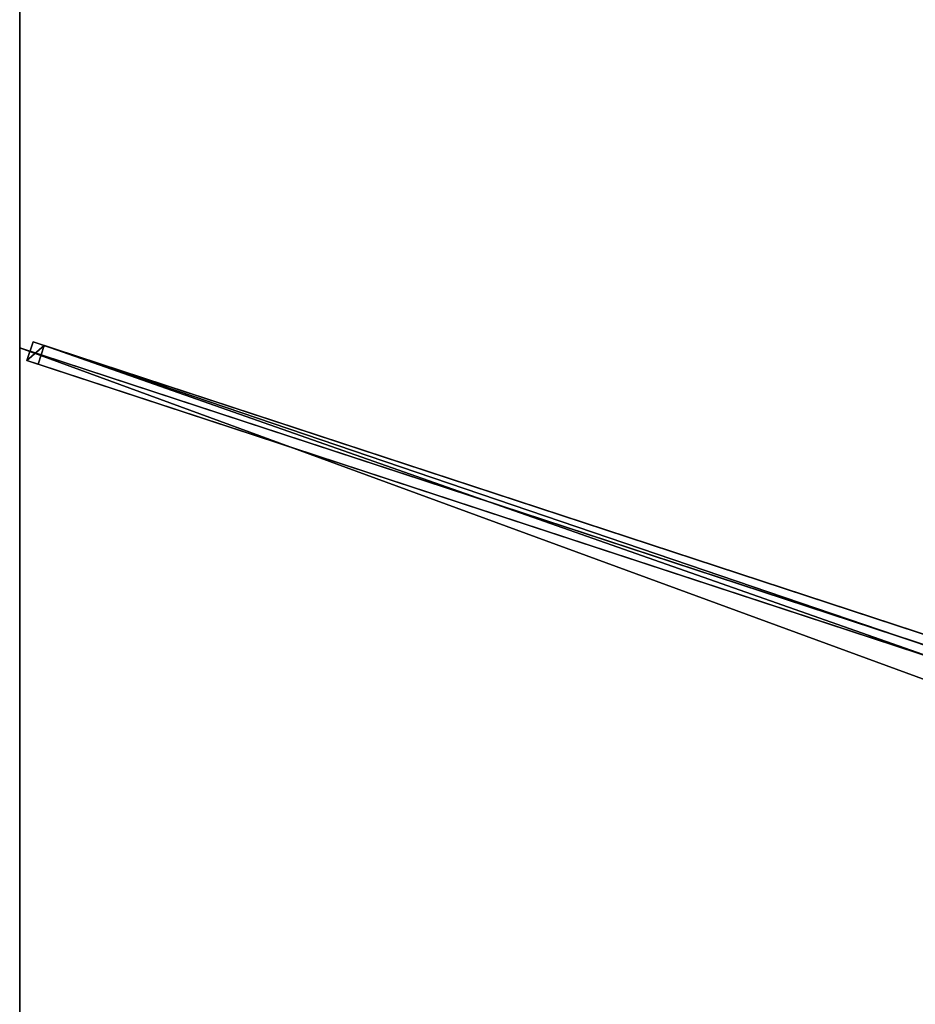
# Model space of a CAD drawing. Units: centimetres. Extents: x -250 to 250, y -250 to 250.
# Drawn here: x -250 to -136, y 0 to 125 of the extents above; entities that cross this region are included whole.
import ezdxf

# ---------------------------------------------------------------- set-up
doc = ezdxf.new("R2010")
doc.units = ezdxf.units.CM
doc.layers.get('0').update_dxf_attribs({"color": 144})

# ---------------------------------------------------------------- blocks, each defined once
blk = doc.blocks.new('Streben. May Parasols_ www.may-online.com')
for p, q in [((-248.32, 84.1, 242.01), (-249.1, 81.72, 242.01)), ((-246.89, 83.63, 237.24), (-248.32, 84.1, 242.01)), ((-26.36, 11.19, 315.8), (-248.32, 84.1, 242.01)), ((-28.04, 10.43, 315.79), (-250, 83.33, 242)), ((-247.67, 81.25, 237.24), (-246.89, 83.63, 237.24)), ((-24.93, 10.72, 311.03), (-246.89, 83.63, 237.24)), ((-249.1, 81.72, 242.01), (-247.67, 81.25, 237.24)), ((-27.14, 8.82, 315.8), (-249.1, 81.72, 242.01)), ((-133.08, 43.61, 275.34), (-247.67, 81.25, 237.24))]:
    blk.add_line(p, q)
mesh = blk.add_polyface()
corners = [(-11.76, 9.99, 321.08), (-248.16, 249.92, 241.91), (-249.92, 248.16, 241.91), (-9.99, 11.76, 321.08)]
mesh.append_faces([[corners[k] for k in face] for face in [(0, 1, 2), (1, 0, 3)]], dxfattribs={"vtx0": -1})
mesh = blk.add_polyface()
corners = [(-247.35, 249.12, 237.04), (-90.11, 88.34, 289.9), (-249.12, 247.35, 237.04), (-88.34, 90.11, 289.9), (-89.22, 89.22, 289.9)]
mesh.append_faces([[corners[k] for k in face] for face in [(0, 1, 2), (1, 3, 4)]], dxfattribs={"vtx0": -1})
mesh.append_faces([[corners[k] for k in face] for face in [(1, 0, 3)]], dxfattribs={"vtx0": -1, "vtx2": -1})
mesh = blk.add_polyface()
corners = [(-88.34, 90.11, 289.9), (-9.99, 11.76, 321.08), (-9.18, 10.95, 316.22), (-248.16, 249.92, 241.91), (-247.35, 249.12, 237.04)]
mesh.append_faces([[corners[k] for k in face] for face in [(0, 1, 2), (3, 0, 4)]], dxfattribs={"vtx0": -1})
mesh.append_faces([[corners[k] for k in face] for face in [(1, 0, 3)]], dxfattribs={"vtx0": -1, "vtx1": -1})
mesh = blk.add_polyface()
corners = [(-90.11, 88.34, 289.9), (-249.92, 248.16, 241.91), (-249.12, 247.35, 237.04), (-11.76, 9.99, 321.08), (-10.95, 9.18, 316.22)]
mesh.append_faces([[corners[k] for k in face] for face in [(0, 1, 2), (3, 0, 4)]], dxfattribs={"vtx0": -1})
mesh.append_faces([[corners[k] for k in face] for face in [(1, 0, 3)]], dxfattribs={"vtx0": -1, "vtx1": -1})
mesh = blk.add_polyface()
corners = [(-249.1, 81.72, 242.01), (-246.89, 83.63, 237.24), (-247.67, 81.25, 237.24), (-248.32, 84.1, 242.01)]
mesh.append_faces([[corners[k] for k in face] for face in [(0, 1, 2), (1, 0, 3)]], dxfattribs={"vtx0": -1})
mesh = blk.add_polyface()
corners = [(-27.14, 8.82, 315.8), (-248.32, 84.1, 242.01), (-249.1, 81.72, 242.01), (-26.36, 11.19, 315.8)]
mesh.append_faces([[corners[k] for k in face] for face in [(0, 1, 2), (1, 0, 3)]], dxfattribs={"vtx0": -1})
mesh = blk.add_polyface()
corners = [(-248.32, 84.1, 242.01), (-24.93, 10.72, 311.03), (-246.89, 83.63, 237.24), (-26.36, 11.19, 315.8)]
mesh.append_faces([[corners[k] for k in face] for face in [(0, 1, 2), (1, 0, 3)]], dxfattribs={"vtx0": -1})
mesh = blk.add_polyface()
corners = [(-246.89, 83.63, 237.24), (-133.08, 43.61, 275.34), (-247.67, 81.25, 237.24), (-24.93, 10.72, 311.03), (-133.07, 43.61, 275.34), (-25.71, 8.35, 311.03)]
mesh.append_faces([[corners[k] for k in face] for face in [(0, 1, 2), (4, 3, 5)]], dxfattribs={"vtx0": -1})
mesh.append_faces([[corners[k] for k in face] for face in [(1, 3, 4)]], dxfattribs={"vtx0": -1, "vtx1": -1})
mesh.append_faces([[corners[k] for k in face] for face in [(1, 0, 3)]], dxfattribs={"vtx0": -1, "vtx2": -1})
mesh = blk.add_polyface()
corners = [(-133.08, 43.61, 275.34), (-249.1, 81.72, 242.01), (-247.67, 81.25, 237.24), (-27.14, 8.82, 315.8), (-133.07, 43.61, 275.34), (-25.71, 8.35, 311.03)]
mesh.append_faces([[corners[k] for k in face] for face in [(0, 1, 2), (3, 4, 5)]], dxfattribs={"vtx0": -1})
mesh.append_faces([[corners[k] for k in face] for face in [(1, 0, 3)]], dxfattribs={"vtx0": -1, "vtx1": -1})
mesh.append_faces([[corners[k] for k in face] for face in [(3, 0, 4)]], dxfattribs={"vtx0": -1, "vtx2": -1})
blk = doc.blocks.new('Membrane. May Parasols_ www.may-online.com')
for p, q in [((-250, 83.33, 242), (-250, 250, 242)), ((-250, 83.33, 241.99), (-250, 249.99, 241.99)), ((-250, -83.33, 242), (-250, 83.33, 242)), ((-250, 83.33, 242), (-10.25, 4.59, 321.7)), ((-250, -83.33, 241.99), (-250, 83.33, 241.99)), ((-250, 83.33, 242), (-250, 83.33, 241.99)), ((-250, 83.33, 241.99), (-10.25, 4.59, 321.69))]:
    blk.add_line(p, q)
mesh = blk.add_polyface()
corners = [(-10.25, 4.59, 321.7), (-250, 250, 242), (-250, 83.33, 242), (-10.25, 10.25, 321.7)]
mesh.append_faces([[corners[k] for k in face] for face in [(0, 1, 2), (1, 0, 3)]], dxfattribs={"vtx0": -1})
mesh = blk.add_polyface()
corners = [(-10.25, 10.25, 321.7), (250, 250, 242), (-250, 250, 242), (10.25, 10.25, 321.7)]
mesh.append_faces([[corners[k] for k in face] for face in [(0, 1, 2), (1, 0, 3)]], dxfattribs={"vtx0": -1})
mesh = blk.add_polyface()
corners = [(-249.99, 250, 241.99), (-250, 250, 241.99), (-250, 250, 241.99), (-250, 83.33, 241.99), (-10.25, 4.59, 321.69), (-10.25, 10.25, 321.69), (-10.25, 10.25, 321.69), (-250, 249.99, 241.99)]
mesh.append_faces([[corners[k] for k in face] for face in [(0, 1, 2), (4, 5, 6)]], dxfattribs={"vtx0": -1})
mesh.append_faces([[corners[k] for k in face] for face in [(3, 0, 4)]], dxfattribs={"vtx0": -1, "vtx1": -1})
mesh.append_faces([[corners[k] for k in face] for face in [(1, 0, 3)]], dxfattribs={"vtx0": -1, "vtx1": -1, "vtx2": -1})
mesh.append_faces([[corners[k] for k in face] for face in [(4, 0, 5)]], dxfattribs={"vtx0": -1, "vtx2": -1})
mesh.append_faces([[corners[k] for k in face] for face in [(3, 7, 1)]], dxfattribs={"vtx2": -1})
mesh = blk.add_polyface()
corners = [(-250, 250, 242), (-249.99, 250, 241.99), (-250, 250, 241.99), (-10.25, 10.25, 321.69), (-10.25, 10.25, 321.7)]
mesh.append_faces([[corners[k] for k in face] for face in [(0, 1, 2), (3, 0, 4)]], dxfattribs={"vtx0": -1})
mesh.append_faces([[corners[k] for k in face] for face in [(1, 0, 3)]], dxfattribs={"vtx0": -1, "vtx1": -1})
mesh = blk.add_polyface()
corners = [(-250, 250, 242), (-250, 83.33, 241.99), (-250, 83.33, 242), (-250, 249.99, 241.99), (-250, 250, 241.99), (-250, 250, 241.99)]
mesh.append_faces([[corners[k] for k in face] for face in [(0, 1, 2), (4, 0, 5)]], dxfattribs={"vtx0": -1})
mesh.append_faces([[corners[k] for k in face] for face in [(1, 0, 3), (3, 0, 4)]], dxfattribs={"vtx0": -1, "vtx1": -1})
mesh = blk.add_polyface()
corners = [(-250, 250, 241.99), (-250, 249.99, 241.99), (-250, 250, 241.99), (-10.25, 10.25, 321.69), (-249.99, 250, 241.99), (249.99, 250, 241.99), (-10.25, 10.25, 321.69), (10.25, 10.25, 321.69), (10.25, 10.25, 321.69), (250, 249.99, 241.99), (250, 250, 241.99), (250, 250, 241.99)]
mesh.append_faces([[corners[k] for k in face] for face in [(0, 1, 2), (9, 10, 11)]], dxfattribs={"vtx0": -1})
mesh.append_faces([[corners[k] for k in face] for face in [(1, 0, 3), (3, 5, 6), (6, 5, 7), (7, 5, 8), (8, 5, 9)]], dxfattribs={"vtx0": -1, "vtx1": -1})
mesh.append_faces([[corners[k] for k in face] for face in [(3, 0, 4), (3, 4, 5), (9, 5, 10)]], dxfattribs={"vtx0": -1, "vtx2": -1})
mesh = blk.add_polyface()
corners = [(-10.25, 10.25, 321.7), (-250, 249.99, 241.99), (-10.25, 10.25, 321.69), (-250, 250, 242), (-250, 250, 241.99)]
mesh.append_faces([[corners[k] for k in face] for face in [(0, 1, 2), (1, 3, 4)]], dxfattribs={"vtx0": -1})
mesh.append_faces([[corners[k] for k in face] for face in [(1, 0, 3)]], dxfattribs={"vtx0": -1, "vtx2": -1})
mesh = blk.add_polyface()
corners = [(-10.25, -4.59, 321.7), (-250, 83.33, 242), (-250, -83.33, 242), (-10.25, 4.59, 321.7)]
mesh.append_faces([[corners[k] for k in face] for face in [(0, 1, 2), (1, 0, 3)]], dxfattribs={"vtx0": -1})
mesh = blk.add_polyface()
corners = [(-10.25, 4.59, 321.69), (-250, -83.33, 241.99), (-250, 83.33, 241.99), (-10.25, -4.59, 321.69)]
mesh.append_faces([[corners[k] for k in face] for face in [(0, 1, 2), (1, 0, 3)]], dxfattribs={"vtx0": -1})
mesh = blk.add_polyface()
corners = [(-250, 83.33, 242), (-10.25, 4.59, 321.69), (-250, 83.33, 241.99), (-10.25, 4.59, 321.7)]
mesh.append_faces([[corners[k] for k in face] for face in [(0, 1, 2), (1, 0, 3)]], dxfattribs={"vtx0": -1})
mesh = blk.add_polyface()
corners = [(-250, 83.33, 242), (-250, -83.33, 241.99), (-250, -83.33, 242), (-250, 83.33, 241.99)]
mesh.append_faces([[corners[k] for k in face] for face in [(0, 1, 2), (1, 0, 3)]], dxfattribs={"vtx0": -1})
blk = doc.blocks.new('Gruppe35#1')
for p, q in [((-250.01, 83.33, 242), (-250.01, -83.33, 242)), ((-250.01, 83.33, 242), (-250.01, 83.33, 232.6)), ((-250, 83.33, 242), (-250.01, 83.33, 242)), ((-250, 83.33, 232.6), (-250.01, 83.33, 232.6)), ((-250, 83.33, 242), (-250, -83.33, 242)), ((-250, 83.33, 242), (-250, 83.33, 232.6)), ((-250, 82.38, 232.41), (-250.01, 82.38, 232.41)), ((-250, 81.57, 231.87), (-250.01, 81.57, 231.87)), ((-250, 81.02, 231.06), (-250.01, 81.02, 231.06)), ((-250.01, 80.83, 230.1), (-250.01, 80.83, 219)), ((-250, 80.83, 219), (-250.01, 80.83, 219)), ((-250, 80.83, 230.1), (-250.01, 80.83, 230.1)), ((-250, 80.45, 217.09), (-250.01, 80.45, 217.09)), ((-250, 80.83, 230.1), (-250, 80.83, 219)), ((-250, 79.37, 215.46), (-250.01, 79.37, 215.46)), ((-250, 77.75, 214.38), (-250.01, 77.75, 214.38)), ((-250.01, 75.83, 214), (-250.01, -75.83, 214)), ((-250, 75.83, 214), (-250.01, 75.83, 214)), ((-250, 75.83, 214), (-250, -75.83, 214))]:
    blk.add_line(p, q)
at = {"extrusion": (1, 0, 0)}
for centre in [(83.33, 230.1, -250.01), (83.33, 230.1, -250)]:
    blk.add_arc(centre, 2.5, 90, 180, dxfattribs=at)
at = {"extrusion": (-1, 0, 0)}
for centre in [(-75.83, 219, 250.01), (-75.83, 219, 250)]:
    blk.add_arc(centre, 5, 180, 270, dxfattribs=at)
mesh = blk.add_polyface()
corners = [(-250.01, 83.33, 242), (-250.01, -83.33, 232.6), (-250.01, -83.33, 242), (-250.01, -82.38, 232.41), (-250.01, -81.57, 231.87), (-250.01, -81.02, 231.06), (-250.01, -80.83, 230.1), (-250.01, -80.83, 219), (-250.01, -80.45, 217.09), (-250.01, -79.37, 215.46), (-250.01, -77.75, 214.38), (-250.01, -75.83, 214), (-250.01, 75.83, 214), (-250.01, 81.02, 231.06), (-250.01, 80.83, 230.1), (-250.01, 77.75, 214.38), (-250.01, 79.37, 215.46), (-250.01, 80.45, 217.09), (-250.01, 81.57, 231.87), (-250.01, 82.38, 232.41), (-250.01, 83.33, 232.6), (-250.01, 80.83, 219)]
mesh.append_faces([[corners[k] for k in face] for face in [(0, 1, 2), (19, 0, 20)]], dxfattribs={"vtx0": -1})
mesh.append_faces([[corners[k] for k in face] for face in [(1, 0, 3), (3, 0, 4), (4, 0, 5), (5, 0, 6), (6, 0, 7), (7, 0, 8), (8, 0, 9), (9, 0, 10), (10, 0, 11), (11, 0, 12), (12, 14, 15), (15, 14, 16), (16, 14, 17), (13, 0, 18), (18, 0, 19)]], dxfattribs={"vtx0": -1, "vtx1": -1})
mesh.append_faces([[corners[k] for k in face] for face in [(12, 0, 13)]], dxfattribs={"vtx0": -1, "vtx1": -1, "vtx2": -1})
mesh.append_faces([[corners[k] for k in face] for face in [(12, 13, 14)]], dxfattribs={"vtx0": -1, "vtx2": -1})
mesh.append_faces([[corners[k] for k in face] for face in [(21, 17, 14)]], dxfattribs={"vtx1": -1})
mesh = blk.add_polyface()
corners = [(-250, -83.33, 242), (-250.01, 83.33, 242), (-250.01, -83.33, 242), (-250, 83.33, 242)]
mesh.append_faces([[corners[k] for k in face] for face in [(0, 1, 2), (1, 0, 3)]], dxfattribs={"vtx0": -1})
mesh = blk.add_polyface()
corners = [(-250, 83.33, 232.6), (-250.01, 82.38, 232.41), (-250.01, 83.33, 232.6), (-250, 82.38, 232.41)]
mesh.append_faces([[corners[k] for k in face] for face in [(0, 1, 2), (1, 0, 3)]], dxfattribs={"vtx0": -1})
mesh = blk.add_polyface()
corners = [(-250.01, 83.33, 242), (-250, 83.33, 232.6), (-250.01, 83.33, 232.6), (-250, 83.33, 242)]
mesh.append_faces([[corners[k] for k in face] for face in [(0, 1, 2), (1, 0, 3)]], dxfattribs={"vtx0": -1})
mesh = blk.add_polyface()
corners = [(-250, -80.45, 217.09), (-250, -80.83, 230.1), (-250, -80.83, 219), (-250, -82.38, 232.41), (-250, -83.33, 242), (-250, -83.33, 232.6), (-250, 83.33, 242), (-250, -81.57, 231.87), (-250, -81.02, 231.06), (-250, -79.37, 215.46), (-250, -77.75, 214.38), (-250, -75.83, 214), (-250, 75.83, 214), (-250, 81.02, 231.06), (-250, 80.83, 230.1), (-250, 77.75, 214.38), (-250, 79.37, 215.46), (-250, 80.45, 217.09), (-250, 80.83, 219), (-250, 81.57, 231.87), (-250, 82.38, 232.41), (-250, 83.33, 232.6)]
mesh.append_faces([[corners[k] for k in face] for face in [(0, 1, 2), (3, 4, 5), (14, 17, 18), (6, 20, 21)]], dxfattribs={"vtx0": -1})
mesh.append_faces([[corners[k] for k in face] for face in [(4, 3, 6), (13, 12, 14)]], dxfattribs={"vtx0": -1, "vtx1": -1})
mesh.append_faces([[corners[k] for k in face] for face in [(6, 1, 0), (6, 12, 13)]], dxfattribs={"vtx0": -1, "vtx1": -1, "vtx2": -1})
mesh.append_faces([[corners[k] for k in face] for face in [(6, 3, 7), (6, 7, 8), (6, 8, 1), (6, 0, 9), (6, 9, 10), (6, 10, 11), (6, 11, 12), (14, 12, 15), (14, 15, 16), (14, 16, 17), (6, 13, 19), (6, 19, 20)]], dxfattribs={"vtx0": -1, "vtx2": -1})
mesh = blk.add_polyface()
corners = [(-250, 82.38, 232.41), (-250.01, 81.57, 231.87), (-250.01, 82.38, 232.41), (-250, 81.57, 231.87)]
mesh.append_faces([[corners[k] for k in face] for face in [(0, 1, 2), (1, 0, 3)]], dxfattribs={"vtx0": -1})
mesh = blk.add_polyface()
corners = [(-250.01, 81.57, 231.87), (-250, 81.02, 231.06), (-250.01, 81.02, 231.06), (-250, 81.57, 231.87)]
mesh.append_faces([[corners[k] for k in face] for face in [(0, 1, 2), (1, 0, 3)]], dxfattribs={"vtx0": -1})
mesh = blk.add_polyface()
corners = [(-250.01, 81.02, 231.06), (-250, 80.83, 230.1), (-250.01, 80.83, 230.1), (-250, 81.02, 231.06)]
mesh.append_faces([[corners[k] for k in face] for face in [(0, 1, 2), (1, 0, 3)]], dxfattribs={"vtx0": -1})
mesh = blk.add_polyface()
corners = [(-250.01, 80.83, 219), (-250, 80.45, 217.09), (-250.01, 80.45, 217.09), (-250, 80.83, 219)]
mesh.append_faces([[corners[k] for k in face] for face in [(0, 1, 2), (1, 0, 3)]], dxfattribs={"vtx0": -1})
mesh = blk.add_polyface()
corners = [(-250.01, 80.83, 230.1), (-250, 80.83, 219), (-250.01, 80.83, 219), (-250, 80.83, 230.1)]
mesh.append_faces([[corners[k] for k in face] for face in [(0, 1, 2), (1, 0, 3)]], dxfattribs={"vtx0": -1})
mesh = blk.add_polyface()
corners = [(-250.01, 80.45, 217.09), (-250, 79.37, 215.46), (-250.01, 79.37, 215.46), (-250, 80.45, 217.09)]
mesh.append_faces([[corners[k] for k in face] for face in [(0, 1, 2), (1, 0, 3)]], dxfattribs={"vtx0": -1})
mesh = blk.add_polyface()
corners = [(-250, 79.37, 215.46), (-250.01, 77.75, 214.38), (-250.01, 79.37, 215.46), (-250, 77.75, 214.38)]
mesh.append_faces([[corners[k] for k in face] for face in [(0, 1, 2), (1, 0, 3)]], dxfattribs={"vtx0": -1})
mesh = blk.add_polyface()
corners = [(-250, 77.75, 214.38), (-250.01, 75.83, 214), (-250.01, 77.75, 214.38), (-250, 75.83, 214)]
mesh.append_faces([[corners[k] for k in face] for face in [(0, 1, 2), (1, 0, 3)]], dxfattribs={"vtx0": -1})
mesh = blk.add_polyface()
corners = [(-250, 75.83, 214), (-250.01, -75.83, 214), (-250.01, 75.83, 214), (-250, -75.83, 214)]
mesh.append_faces([[corners[k] for k in face] for face in [(0, 1, 2), (1, 0, 3)]], dxfattribs={"vtx0": -1})
blk = doc.blocks.new('Gruppe36#1')
for p, q in [((-250.01, 250, 242), (-250.01, 83.33, 242)), ((-250, 250, 242), (-250, 83.33, 242)), ((-250.01, 242.5, 214), (-250.01, 90.83, 214)), ((-250, 242.5, 214), (-250, 90.83, 214)), ((-250, 90.83, 214), (-250.01, 90.83, 214)), ((-250, 88.92, 214.38), (-250.01, 88.92, 214.38)), ((-250, 87.3, 215.46), (-250.01, 87.3, 215.46)), ((-250, 86.21, 217.09), (-250.01, 86.21, 217.09)), ((-250.01, 85.83, 230.1), (-250.01, 85.83, 219)), ((-250, 85.83, 230.1), (-250.01, 85.83, 230.1)), ((-250, 85.83, 219), (-250.01, 85.83, 219)), ((-250, 85.64, 231.06), (-250.01, 85.64, 231.06)), ((-250, 85.1, 231.87), (-250.01, 85.1, 231.87)), ((-250, 85.83, 230.1), (-250, 85.83, 219)), ((-250, 84.29, 232.41), (-250.01, 84.29, 232.41)), ((-250.01, 83.33, 242), (-250.01, 83.33, 232.6)), ((-250, 83.33, 242), (-250.01, 83.33, 242)), ((-250, 83.33, 232.6), (-250.01, 83.33, 232.6)), ((-250, 83.33, 242), (-250, 83.33, 232.6))]:
    blk.add_line(p, q)
at = {"extrusion": (1, 0, 0)}
for centre in [(90.83, 219, -250.01), (90.83, 219, -250)]:
    blk.add_arc(centre, 5, 180, 270, dxfattribs=at)
at = {"extrusion": (-1, 0, 0)}
for centre in [(-83.33, 230.1, 250.01), (-83.33, 230.1, 250)]:
    blk.add_arc(centre, 2.5, 90, 180, dxfattribs=at)
mesh = blk.add_polyface()
corners = [(-250.01, 250, 242), (-250.01, 83.33, 232.6), (-250.01, 83.33, 242), (-250.01, 84.29, 232.41), (-250.01, 85.1, 231.87), (-250.01, 85.64, 231.06), (-250.01, 85.83, 230.1), (-250.01, 85.83, 219), (-250.01, 86.21, 217.09), (-250.01, 87.3, 215.46), (-250.01, 88.92, 214.38), (-250.01, 90.83, 214), (-250.01, 242.5, 214), (-250.01, 247.69, 231.06), (-250.01, 247.5, 230.1), (-250.01, 244.41, 214.38), (-250.01, 246.04, 215.46), (-250.01, 247.12, 217.09), (-250.01, 248.23, 231.87), (-250.01, 249.04, 232.41), (-250.01, 250, 232.6), (-250.01, 247.5, 219)]
mesh.append_faces([[corners[k] for k in face] for face in [(0, 1, 2), (19, 0, 20)]], dxfattribs={"vtx0": -1})
mesh.append_faces([[corners[k] for k in face] for face in [(1, 0, 3), (3, 0, 4), (4, 0, 5), (5, 0, 6), (6, 0, 7), (7, 0, 8), (8, 0, 9), (9, 0, 10), (10, 0, 11), (11, 0, 12), (12, 14, 15), (15, 14, 16), (16, 14, 17), (13, 0, 18), (18, 0, 19)]], dxfattribs={"vtx0": -1, "vtx1": -1})
mesh.append_faces([[corners[k] for k in face] for face in [(12, 0, 13)]], dxfattribs={"vtx0": -1, "vtx1": -1, "vtx2": -1})
mesh.append_faces([[corners[k] for k in face] for face in [(12, 13, 14)]], dxfattribs={"vtx0": -1, "vtx2": -1})
mesh.append_faces([[corners[k] for k in face] for face in [(21, 17, 14)]], dxfattribs={"vtx1": -1})
mesh = blk.add_polyface()
corners = [(-250, 83.33, 242), (-250.01, 250, 242), (-250.01, 83.33, 242), (-250, 250, 242)]
mesh.append_faces([[corners[k] for k in face] for face in [(0, 1, 2), (1, 0, 3)]], dxfattribs={"vtx0": -1})
mesh = blk.add_polyface()
corners = [(-250, 86.21, 217.09), (-250, 85.83, 230.1), (-250, 85.83, 219), (-250, 84.29, 232.41), (-250, 83.33, 242), (-250, 83.33, 232.6), (-250, 250, 242), (-250, 85.1, 231.87), (-250, 85.64, 231.06), (-250, 87.3, 215.46), (-250, 88.92, 214.38), (-250, 90.83, 214), (-250, 242.5, 214), (-250, 247.69, 231.06), (-250, 247.5, 230.1), (-250, 244.41, 214.38), (-250, 246.04, 215.46), (-250, 247.12, 217.09), (-250, 247.5, 219), (-250, 248.23, 231.87), (-250, 249.04, 232.41), (-250, 250, 232.6)]
mesh.append_faces([[corners[k] for k in face] for face in [(0, 1, 2), (3, 4, 5), (14, 17, 18), (6, 20, 21)]], dxfattribs={"vtx0": -1})
mesh.append_faces([[corners[k] for k in face] for face in [(4, 3, 6), (13, 12, 14)]], dxfattribs={"vtx0": -1, "vtx1": -1})
mesh.append_faces([[corners[k] for k in face] for face in [(6, 1, 0), (6, 12, 13)]], dxfattribs={"vtx0": -1, "vtx1": -1, "vtx2": -1})
mesh.append_faces([[corners[k] for k in face] for face in [(6, 3, 7), (6, 7, 8), (6, 8, 1), (6, 0, 9), (6, 9, 10), (6, 10, 11), (6, 11, 12), (14, 12, 15), (14, 15, 16), (14, 16, 17), (6, 13, 19), (6, 19, 20)]], dxfattribs={"vtx0": -1, "vtx2": -1})
mesh = blk.add_polyface()
corners = [(-250, 242.5, 214), (-250.01, 90.83, 214), (-250.01, 242.5, 214), (-250, 90.83, 214)]
mesh.append_faces([[corners[k] for k in face] for face in [(0, 1, 2), (1, 0, 3)]], dxfattribs={"vtx0": -1})
mesh = blk.add_polyface()
corners = [(-250, 90.83, 214), (-250.01, 88.92, 214.38), (-250.01, 90.83, 214), (-250, 88.92, 214.38)]
mesh.append_faces([[corners[k] for k in face] for face in [(0, 1, 2), (1, 0, 3)]], dxfattribs={"vtx0": -1})
mesh = blk.add_polyface()
corners = [(-250, 88.92, 214.38), (-250.01, 87.3, 215.46), (-250.01, 88.92, 214.38), (-250, 87.3, 215.46)]
mesh.append_faces([[corners[k] for k in face] for face in [(0, 1, 2), (1, 0, 3)]], dxfattribs={"vtx0": -1})
mesh = blk.add_polyface()
corners = [(-250, 86.21, 217.09), (-250.01, 87.3, 215.46), (-250, 87.3, 215.46), (-250.01, 86.21, 217.09)]
mesh.append_faces([[corners[k] for k in face] for face in [(0, 1, 2), (1, 0, 3)]], dxfattribs={"vtx0": -1})
mesh = blk.add_polyface()
corners = [(-250, 85.83, 219), (-250.01, 86.21, 217.09), (-250, 86.21, 217.09), (-250.01, 85.83, 219)]
mesh.append_faces([[corners[k] for k in face] for face in [(0, 1, 2), (1, 0, 3)]], dxfattribs={"vtx0": -1})
mesh = blk.add_polyface()
corners = [(-250, 85.64, 231.06), (-250.01, 85.83, 230.1), (-250, 85.83, 230.1), (-250.01, 85.64, 231.06)]
mesh.append_faces([[corners[k] for k in face] for face in [(0, 1, 2), (1, 0, 3)]], dxfattribs={"vtx0": -1})
mesh = blk.add_polyface()
corners = [(-250, 85.83, 230.1), (-250.01, 85.83, 219), (-250, 85.83, 219), (-250.01, 85.83, 230.1)]
mesh.append_faces([[corners[k] for k in face] for face in [(0, 1, 2), (1, 0, 3)]], dxfattribs={"vtx0": -1})
mesh = blk.add_polyface()
corners = [(-250, 85.1, 231.87), (-250.01, 85.64, 231.06), (-250, 85.64, 231.06), (-250.01, 85.1, 231.87)]
mesh.append_faces([[corners[k] for k in face] for face in [(0, 1, 2), (1, 0, 3)]], dxfattribs={"vtx0": -1})
mesh = blk.add_polyface()
corners = [(-250, 85.1, 231.87), (-250.01, 84.29, 232.41), (-250.01, 85.1, 231.87), (-250, 84.29, 232.41)]
mesh.append_faces([[corners[k] for k in face] for face in [(0, 1, 2), (1, 0, 3)]], dxfattribs={"vtx0": -1})
mesh = blk.add_polyface()
corners = [(-250, 84.29, 232.41), (-250.01, 83.33, 232.6), (-250.01, 84.29, 232.41), (-250, 83.33, 232.6)]
mesh.append_faces([[corners[k] for k in face] for face in [(0, 1, 2), (1, 0, 3)]], dxfattribs={"vtx0": -1})
mesh = blk.add_polyface()
corners = [(-250, 83.33, 242), (-250.01, 83.33, 232.6), (-250, 83.33, 232.6), (-250.01, 83.33, 242)]
mesh.append_faces([[corners[k] for k in face] for face in [(0, 1, 2), (1, 0, 3)]], dxfattribs={"vtx0": -1})
blk = doc.blocks.new('Volant. May Parasols_ www.may-online.com')
for name in ['Gruppe36#1', 'Gruppe35#1']:
    blk.add_blockref(name, (0, 0))
blk = doc.blocks.new('ALBATROS_quad_AG5050A')
at = {"color": 7}
for name in ['Volant. May Parasols_ www.may-online.com', 'Streben. May Parasols_ www.may-online.com', 'Membrane. May Parasols_ www.may-online.com']:
    blk.add_blockref(name, (0, 0), dxfattribs=at)

msp = doc.modelspace()

# ---------------------------------------------------------------- block references
msp.add_blockref('ALBATROS_quad_AG5050A', (0, 0))

doc.saveas('drawing.dxf')
